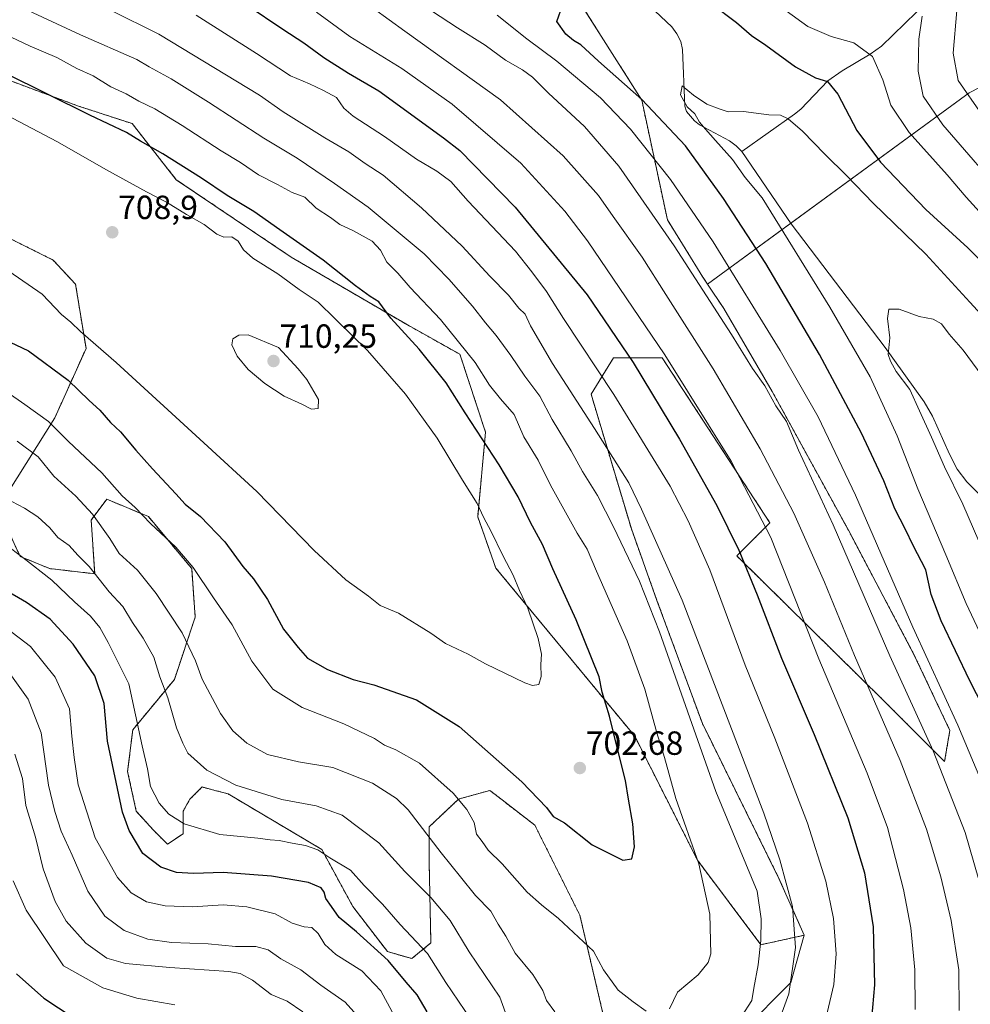
# Model space of a CAD drawing. Units: metres. Extents: x 651743 to 655205, y 4732413 to 4734802.
# Drawn here: x 653903 to 654187, y 4733471 to 4733765 of the extents above; entities that cross this region are included whole.
import ezdxf
from ezdxf.enums import TextEntityAlignment as Align

# ---------------------------------------------------------------- set-up
doc = ezdxf.new("R2010")
doc.units = ezdxf.units.M
doc.header["$MEASUREMENT"] = 0
doc.linetypes.add('TRAZOS', pattern=[0.75, 0.5, -0.25])
for name, color, linetype, lineweight in [('Arbolado forestal', 92, 'TRAZOS', 0), ('Arbolado forestal CxS', 92, 'Continuous', 0), ('Carátula', 7, 'Continuous', 5), ('Corriente natural lineal', 142, 'Continuous', 13), ('Curva de nivel maestra', 36, 'Continuous', 30), ('Curva de nivel normal', 36, 'Continuous', 0), ('Matorral', 135, 'Continuous', 0), ('Matorral CxS', 135, 'Continuous', 0), ('Punto de cota en terreno', 7, 'Continuous', 0), ('Rótulo de punto de cota en terreno', 19, 'Continuous', 0)]:
    doc.layers.add(name, color=color, linetype=linetype, lineweight=lineweight)
doc.styles.add('Arial', font='txt', dxfattribs={"height": 0.2})

# ---------------------------------------------------------------- blocks, each defined once
blk = doc.blocks.new('*U168')
at = {"layer": 'Curva de nivel normal', "color": 36, "linetype": 'Continuous', "lineweight": 0}
for points in [[(653900.19, 4733569.64, 665), (653905.69, 4733561.99, 665), (653909.52, 4733551.83, 665), (653911.77, 4733536.21, 665), (653913.69, 4733528.38, 665), (653915.5, 4733522.51, 665), (653918.8, 4733515.34, 665), (653923.52, 4733504.51, 665), (653928.6, 4733497.05, 665), (653934.4, 4733492.75, 665), (653941.45, 4733490.2, 665), (653948.51, 4733489.24, 665), (653959.51, 4733488.78, 665), (653967.67, 4733488.06, 665), (653973.72, 4733488.04, 665), (653977.43, 4733487.06, 665), (653981.16, 4733484.36, 665), (653987.12, 4733481.08, 665), (653993.12, 4733476.47, 665), (654000.43, 4733471.34, 665), (654004.83, 4733466.47, 665)], [(654183.88, 4733468.84, 665), (654183.79, 4733481.04, 665), (654181.49, 4733495.82, 665), (654178.38, 4733508.88, 665), (654174.1, 4733523.12, 665), (654166.26, 4733543.56, 665), (654152.57, 4733575.04, 665), (654143.65, 4733596.93, 665), (654134.53, 4733617.53, 665), (654124.42, 4733636.75, 665), (654110.37, 4733660.68, 665), (654096.28, 4733682.91, 665), (654089.18, 4733694.09, 665), (654080.54, 4733706.15, 665), (654076.1, 4733712.43, 665), (654065.55, 4733724.38, 665), (654046.8, 4733741.02, 665), (654018.28, 4733761.58, 665), (654008.91, 4733768.32, 665)], [(654183.19, 4733767.75, 665), (654182.07, 4733755.05, 665), (654183.55, 4733746.86, 665), (654190.67, 4733736.66, 665)]]:
    blk.add_polyline3d(points, dxfattribs=at)
blk = doc.blocks.new('*U170')
at = {"layer": 'Curva de nivel normal', "color": 36, "linetype": 'Continuous', "lineweight": 0}
for points in [[(653898.76, 4733608.22, 680), (653904.08, 4733604.26, 680), (653912.71, 4733597.47, 680), (653919.54, 4733591, 680), (653924.32, 4733586.75, 680), (653927.07, 4733583.38, 680), (653929.56, 4733578.87, 680), (653935.77, 4733566.48, 680), (653939.77, 4733548.01, 680), (653941.35, 4733541.07, 680), (653942.28, 4733535.85, 680), (653944.87, 4733530.89, 680), (653947.69, 4733527.59, 680), (653952.34, 4733524.7, 680), (653962.93, 4733521.46, 680), (653974.35, 4733520.38, 680), (653977.95, 4733519.85, 680), (653980.72, 4733519.72, 680), (653984.52, 4733518.88, 680), (653988.52, 4733518.2, 680), (653992.24, 4733516.86, 680), (653995.82, 4733514.55, 680), (654001.96, 4733510.82, 680), (654006.04, 4733506.24, 680), (654011.55, 4733500.69, 680), (654016.82, 4733494.62, 680), (654024.98, 4733485.94, 680), (654030.52, 4733477.26, 680), (654041.82, 4733460.49, 680)], [(654144.42, 4733468.19, 680), (654146.48, 4733476.67, 680), (654147.14, 4733485.8, 680), (654146.37, 4733496.38, 680), (654144.09, 4733507.57, 680), (654138.56, 4733524.86, 680), (654128.81, 4733550.24, 680), (654119.98, 4733572.08, 680), (654109.37, 4733600.56, 680), (654102.96, 4733615.2, 680), (654097.52, 4733625.64, 680), (654080.66, 4733652.98, 680), (654065.68, 4733675.74, 680), (654060.58, 4733683.77, 680), (654056.16, 4733689.64, 680), (654051.31, 4733695.82, 680), (654037.18, 4733710.81, 680), (654031.98, 4733716.61, 680), (654027.82, 4733719.78, 680), (654021.72, 4733723.35, 680), (654012.14, 4733730.1, 680), (654002.84, 4733736.14, 680), (653999.99, 4733738.61, 680), (653997.84, 4733741.8, 680), (653993.93, 4733743.89, 680), (653989.75, 4733745.88, 680), (653984.11, 4733748.24, 680), (653973.96, 4733754.9, 680), (653955.92, 4733766.38, 680)]]:
    blk.add_polyline3d(points, dxfattribs=at)
blk = doc.blocks.new('*U171')
at = {"layer": 'Curva de nivel normal', "color": 36, "linetype": 'Continuous', "lineweight": 0}
for points in [[(653901.72, 4733545.53, 660), (653903.98, 4733538.18, 660), (653904.97, 4733530.18, 660), (653907.86, 4733520.7, 660), (653910.18, 4733511.19, 660), (653913.78, 4733501.42, 660), (653917.02, 4733495.63, 660), (653922.87, 4733489.04, 660), (653929.22, 4733484.5, 660), (653934.77, 4733482.94, 660), (653947.99, 4733481.72, 660), (653965.63, 4733480.52, 660), (653969.01, 4733479.91, 660), (653972.71, 4733477.96, 660), (653978.34, 4733473.64, 660), (653983.11, 4733471.66, 660), (653987.73, 4733468.46, 660)], [(654191.09, 4733503.45, 660), (654185.64, 4733522.13, 660), (654176.17, 4733546.53, 660), (654163.19, 4733574.9, 660), (654146.28, 4733614.02, 660), (654135.91, 4733636.4, 660), (654132.28, 4733644.94, 660), (654129.15, 4733649.64, 660), (654125.85, 4733655.57, 660), (654122.18, 4733660.77, 660), (654115.89, 4733670.97, 660), (654098.75, 4733697.47, 660), (654082.22, 4733721.28, 660), (654071.95, 4733733.1, 660), (654061.13, 4733743.1, 660), (654056.37, 4733747.86, 660), (654053.44, 4733750.07, 660), (654048.32, 4733752.96, 660), (654042.22, 4733757.44, 660), (654033.96, 4733762.6, 660), (654016.13, 4733774.3, 660)], [(654172.8, 4733766.11, 660), (654171.88, 4733759.19, 660), (654171.67, 4733749.65, 660), (654173.15, 4733742.13, 660), (654179.02, 4733733.62, 660), (654199.04, 4733710.48, 660)]]:
    blk.add_polyline3d(points, dxfattribs=at)
blk = doc.blocks.new('*U177')
at = {"layer": 'Curva de nivel normal', "color": 36, "linetype": 'Continuous', "lineweight": 0}
blk.add_polyline3d([(654194.29, 4733598.8, 640), (654185.02, 4733620.23, 640), (654179.54, 4733631.33, 640), (654175.64, 4733640.29, 640), (654172.02, 4733648.16, 640), (654169.18, 4733654.47, 640), (654165.11, 4733659.89, 640), (654163.34, 4733663, 640), (654162.66, 4733664.98, 640), (654163.22, 4733669.92, 640), (654162.52, 4733675.76, 640), (654162.89, 4733678.54, 640), (654165.93, 4733678.52, 640), (654171.94, 4733676.27, 640), (654176.17, 4733675.51, 640), (654178.57, 4733674.09, 640), (654180.91, 4733671.02, 640), (654185.12, 4733666.25, 640), (654194.59, 4733653.36, 640)], dxfattribs=at)
blk = doc.blocks.new('*U189')
at = {"layer": 'Curva de nivel normal', "color": 36, "linetype": 'Continuous', "lineweight": 0}
for points in [[(653901.16, 4733507.67, 655), (653905.06, 4733498.89, 655), (653916.25, 4733482.24, 655), (653927.99, 4733475.62, 655), (653932.59, 4733474.25, 655), (653938.19, 4733472.54, 655), (653949.53, 4733470.58, 655)], [(654190.31, 4733537.99, 655), (654183.52, 4733554.12, 655), (654170.03, 4733583.41, 655), (654152.94, 4733622.87, 655), (654141.71, 4733646.37, 655), (654130.45, 4733666.1, 655), (654110.34, 4733698.66, 655), (654097.63, 4733717.27, 655), (654085.68, 4733732.31, 655), (654076.74, 4733741.71, 655), (654063.66, 4733752.62, 655), (654054.72, 4733759.34, 655), (654045.79, 4733766.41, 655)], [(654127.5, 4733771.11, 655), (654138.66, 4733762.97, 655), (654145.66, 4733759.98, 655), (654152.45, 4733758.1, 655), (654157.97, 4733753.99, 655), (654161.1, 4733747.08, 655), (654163.5, 4733739.48, 655), (654168.95, 4733731.26, 655), (654180.35, 4733718.66, 655), (654186, 4733711.98, 655), (654193.01, 4733704.33, 655)]]:
    blk.add_polyline3d(points, dxfattribs=at)
blk = doc.blocks.new('*U198')
at = {"layer": 'Curva de nivel normal', "color": 36, "linetype": 'Continuous', "lineweight": 0}
blk.add_polyline3d([(653899.94, 4733689.87, 705), (653909.87, 4733682.99, 705), (653915.59, 4733676.94, 705), (653918.45, 4733674.6, 705), (653921.32, 4733671.8, 705), (653932, 4733662.58, 705), (653958.22, 4733638.6, 705), (653974.04, 4733624, 705), (653991.12, 4733606.34, 705), (654000.65, 4733597.63, 705), (654007.37, 4733592.7, 705), (654010.89, 4733589.92, 705), (654016.39, 4733587.64, 705), (654025.98, 4733581.66, 705), (654030.44, 4733578.58, 705), (654037.15, 4733575.42, 705), (654042.35, 4733572.55, 705), (654054.05, 4733566.87, 705), (654056.44, 4733566.03, 705), (654058.28, 4733566.29, 705), (654058.95, 4733568.74, 705), (654058.89, 4733572.3, 705), (654059.12, 4733575.41, 705), (654058.12, 4733580.08, 705), (654054.98, 4733589.16, 705), (654052.5, 4733594.45, 705), (654050.65, 4733598.96, 705), (654047.67, 4733604.65, 705), (654043.97, 4733612.28, 705), (654041.84, 4733616.15, 705), (654039.81, 4733620.46, 705), (654035.45, 4733627.42, 705), (654027.94, 4733639.91, 705), (654018.48, 4733653.12, 705), (654007.08, 4733666.11, 705), (653997.38, 4733675.59, 705), (653992.31, 4733680.62, 705), (653986.63, 4733684.41, 705), (653980.26, 4733689.02, 705), (653972.78, 4733693.79, 705), (653969.99, 4733696.23, 705), (653968.47, 4733698.79, 705), (653966.55, 4733700.14, 705), (653964.12, 4733700.04, 705), (653962.09, 4733700.9, 705), (653958.31, 4733703.79, 705), (653952.98, 4733706.83, 705), (653947.02, 4733710.53, 705), (653941.01, 4733713.56, 705), (653928.84, 4733720.28, 705), (653914.44, 4733728.53, 705), (653895.23, 4733738.55, 705)], dxfattribs=at)
blk = doc.blocks.new('*U208')
at = {"layer": 'Curva de nivel normal', "color": 36, "linetype": 'Continuous', "lineweight": 0}
for points in [[(653899.17, 4733583.17, 670), (653906.34, 4733577.72, 670), (653913.7, 4733568.54, 670), (653917.98, 4733559.01, 670), (653918.72, 4733550.88, 670), (653919.45, 4733544.51, 670), (653920.6, 4733536.3, 670), (653925.68, 4733520.47, 670), (653932.37, 4733508.68, 670), (653936.41, 4733504.06, 670), (653941.08, 4733501.4, 670), (653946.64, 4733500.14, 670), (653954.82, 4733499.88, 670), (653963.96, 4733500.45, 670), (653971.01, 4733499.91, 670), (653979.47, 4733497.81, 670), (653984.52, 4733495.03, 670), (653988.19, 4733493.92, 670), (653990.49, 4733493.68, 670), (653992.38, 4733491.95, 670), (653994.32, 4733488.66, 670), (653997.62, 4733485.62, 670), (654005.38, 4733480.71, 670), (654011.06, 4733474.73, 670), (654017.17, 4733463.5, 670)], [(654170.7, 4733469.14, 670), (654170.62, 4733481.08, 670), (654169.48, 4733493.57, 670), (654167.28, 4733505.1, 670), (654162.5, 4733523.59, 670), (654156.45, 4733539.79, 670), (654141.96, 4733573.96, 670), (654127.62, 4733610.26, 670), (654115.79, 4733633.1, 670), (654095.9, 4733664.88, 670), (654072.81, 4733698.9, 670), (654066.01, 4733707.76, 670), (654052.9, 4733722.18, 670), (654032.35, 4733739.78, 670), (654017.32, 4733750.46, 670), (654001.8, 4733760.04, 670), (653991.89, 4733767.22, 670)]]:
    blk.add_polyline3d(points, dxfattribs=at)
blk = doc.blocks.new('*U209')
at = {"layer": 'Curva de nivel normal', "color": 36, "linetype": 'Continuous', "lineweight": 0}
for points in [[(653900.79, 4733621.04, 685), (653904.54, 4733619.04, 685), (653908.6, 4733616.45, 685), (653912.15, 4733613.12, 685), (653914.54, 4733610.26, 685), (653917.88, 4733607.88, 685), (653920.55, 4733604.94, 685), (653923.86, 4733601.58, 685), (653929.88, 4733594.06, 685), (653933.95, 4733589.64, 685), (653936.84, 4733584.89, 685), (653940.09, 4733580.2, 685), (653943.2, 4733574.5, 685), (653945.06, 4733568.63, 685), (653947.37, 4733562.29, 685), (653950, 4733553.36, 685), (653951.89, 4733548.78, 685), (653953.36, 4733545.84, 685), (653959.03, 4733540.7, 685), (653967.74, 4733536.24, 685), (653981.44, 4733531.91, 685), (653991.75, 4733530.06, 685), (653999.53, 4733527.23, 685), (654010.45, 4733519, 685), (654018.2, 4733510.42, 685), (654026.04, 4733502.7, 685), (654031.75, 4733495.74, 685), (654037.45, 4733486.45, 685), (654046.58, 4733472.9, 685), (654049.12, 4733466.05, 685)], [(654128.28, 4733461.06, 685), (654133, 4733473.87, 685), (654134.98, 4733487.72, 685), (654134.08, 4733499.94, 685), (654130.32, 4733513.9, 685), (654125.5, 4733527.84, 685), (654101.13, 4733591.57, 685), (654088.92, 4733618.71, 685), (654085.13, 4733626.57, 685), (654074.96, 4733642.84, 685), (654062.35, 4733662.31, 685), (654055.79, 4733673.54, 685), (654054.23, 4733676.97, 685), (654052.31, 4733678.85, 685), (654049.2, 4733682.7, 685), (654043.62, 4733688.39, 685), (654035.33, 4733697.3, 685), (654023.24, 4733708.78, 685), (654011.77, 4733718.54, 685), (654006.38, 4733721.99, 685), (654001.49, 4733725.52, 685), (653994.36, 4733729.68, 685), (653981.83, 4733737.52, 685), (653974.76, 4733742.46, 685), (653944.74, 4733760.68, 685), (653930.26, 4733767.83, 685)]]:
    blk.add_polyline3d(points, dxfattribs=at)
blk = doc.blocks.new('*U211')
at = {"layer": 'Curva de nivel normal', "color": 36, "linetype": 'Continuous', "lineweight": 0}
for points in [[(653899.36, 4733653.7, 695), (653904.72, 4733650.01, 695), (653911.8, 4733644.89, 695), (653917.69, 4733638.98, 695), (653927.66, 4733629.62, 695), (653933.78, 4733622.75, 695), (653937.61, 4733619.25, 695), (653942.19, 4733614.49, 695), (653949.77, 4733607.41, 695), (653954.96, 4733601.26, 695), (653961.07, 4733592.18, 695), (653966.66, 4733584.18, 695), (653972.49, 4733573.26, 695), (653978.78, 4733564.92, 695), (653987.55, 4733559.48, 695), (654000.04, 4733554.52, 695), (654009.16, 4733550.17, 695), (654012.21, 4733548.21, 695), (654015.54, 4733546.82, 695), (654022.64, 4733542.78, 695), (654032.65, 4733533.84, 695), (654036.8, 4733528.95, 695), (654038.93, 4733525.12, 695), (654039.61, 4733521.6, 695), (654041.37, 4733519.36, 695), (654043.18, 4733516.83, 695), (654047.35, 4733512.77, 695), (654054.79, 4733504.26, 695), (654059.09, 4733500.5, 695), (654064.18, 4733496.36, 695), (654074.64, 4733486.65, 695), (654077.59, 4733481.04, 695), (654082.02, 4733475, 695), (654086.48, 4733471.45, 695), (654090.39, 4733468.67, 695)], [(654097.37, 4733469.37, 695), (654099.76, 4733474.37, 695), (654105.86, 4733479.56, 695), (654108.86, 4733483.24, 695), (654109.64, 4733485.83, 695), (654109.36, 4733497.7, 695), (654106.07, 4733512.74, 695), (654099.26, 4733532.26, 695), (654095.87, 4733544.54, 695), (654093.58, 4733551.91, 695), (654089.94, 4733564.97, 695), (654084.72, 4733579.39, 695), (654075.48, 4733600.22, 695), (654072.69, 4733606.73, 695), (654069.7, 4733611.56, 695), (654061.74, 4733625.88, 695), (654058.07, 4733633.36, 695), (654053.81, 4733640.37, 695), (654050.94, 4733647.03, 695), (654046.85, 4733651.72, 695), (654043.58, 4733655.77, 695), (654039.23, 4733662.54, 695), (654028.85, 4733675.41, 695), (654019.84, 4733684.97, 695), (654016.17, 4733689.24, 695), (654012.86, 4733692.54, 695), (654010.94, 4733696.14, 695), (654008.43, 4733698.8, 695), (654002.9, 4733701.93, 695), (653998.83, 4733703.78, 695), (653996, 4733705.86, 695), (653991.78, 4733708.71, 695), (653988.4, 4733711.97, 695), (653984.54, 4733713.42, 695), (653980.18, 4733715.81, 695), (653974.51, 4733718.69, 695), (653969.14, 4733722.3, 695), (653963.38, 4733725.82, 695), (653951.72, 4733733.4, 695), (653943.49, 4733738.4, 695), (653938.75, 4733740.7, 695), (653934.94, 4733742.89, 695), (653930.39, 4733745, 695), (653925.07, 4733748.27, 695), (653920.24, 4733750.45, 695), (653914.23, 4733753.72, 695), (653906.23, 4733757.08, 695), (653894.8, 4733762.5, 695)]]:
    blk.add_polyline3d(points, dxfattribs=at)
blk = doc.blocks.new('*U212')
at = {"layer": 'Curva de nivel normal', "color": 36, "linetype": 'Continuous', "lineweight": 0}
for points in [[(653864.4, 4733787.04, 690), (653921.32, 4733760.54, 690), (653938.16, 4733753.11, 690), (653941.82, 4733750.9, 690), (653948.38, 4733747.33, 690), (653959.54, 4733740.39, 690), (653976.1, 4733729.64, 690), (653986.04, 4733723.66, 690), (653997.23, 4733716.11, 690), (654007.32, 4733708.98, 690), (654024.03, 4733695, 690), (654031.34, 4733687.49, 690), (654038.5, 4733679.44, 690), (654042.3, 4733674.42, 690), (654045.56, 4733670.59, 690), (654049.95, 4733664.61, 690), (654054.08, 4733658.49, 690), (654058.59, 4733652.49, 690), (654062.22, 4733645.56, 690), (654067.94, 4733636.13, 690), (654071.3, 4733629.96, 690), (654075.86, 4733622.8, 690), (654080.63, 4733613.43, 690), (654088.41, 4733597.17, 690), (654094.3, 4733582.07, 690), (654111.21, 4733534.39, 690), (654123.49, 4733504.51, 690), (654124.77, 4733496.3, 690), (654124.6, 4733489.84, 690), (654123.81, 4733482.49, 690), (654122.56, 4733475.52, 690), (654121.9, 4733471.92, 690), (654118.87, 4733467.11, 690)], [(654063.11, 4733468.47, 690), (654060.59, 4733471.89, 690), (654059.44, 4733474.89, 690), (654056.5, 4733479.62, 690), (654051.2, 4733486.01, 690), (654048.4, 4733491.07, 690), (654046.18, 4733494.66, 690), (654043.98, 4733498.6, 690), (654039.31, 4733503.26, 690), (654034.86, 4733508.85, 690), (654029.14, 4733516.04, 690), (654019.25, 4733528.88, 690), (654015.77, 4733532.21, 690), (654008.6, 4733536.84, 690), (653996.76, 4733541.49, 690), (653986.48, 4733543.22, 690), (653977.23, 4733545.44, 690), (653971, 4733548.77, 690), (653966.82, 4733552.47, 690), (653963.12, 4733557.65, 690), (653957.69, 4733567.9, 690), (653955.64, 4733573.43, 690), (653951.73, 4733581.77, 690), (653943.9, 4733593.5, 690), (653938.31, 4733600.47, 690), (653932.9, 4733605.5, 690), (653930.09, 4733609.98, 690), (653924.95, 4733617.24, 690), (653919.89, 4733622.65, 690), (653913.34, 4733628.61, 690), (653908.69, 4733634.34, 690), (653902.38, 4733639.1, 690)]]:
    blk.add_polyline3d(points, dxfattribs=at)
blk = doc.blocks.new('*U226')
at = {"layer": 'Curva de nivel maestra', "color": 36, "linetype": 'Continuous', "lineweight": 30}
blk.add_polyline3d([(653890.89, 4733673.05, 700), (653905.74, 4733666.03, 700), (653917.64, 4733657.26, 700), (653923.89, 4733651.19, 700), (653927.06, 4733648.29, 700), (653930.28, 4733644.63, 700), (653933.28, 4733641.84, 700), (653937.88, 4733636.35, 700), (653942.82, 4733630.79, 700), (653949.81, 4733623.33, 700), (653952.64, 4733620.2, 700), (653957.21, 4733616.51, 700), (653964.44, 4733608.94, 700), (653969.84, 4733601.6, 700), (653973.05, 4733597.95, 700), (653977.19, 4733591.77, 700), (653981.99, 4733582.86, 700), (653986.37, 4733577.35, 700), (653989.2, 4733574.18, 700), (653995.11, 4733570.76, 700), (654002.8, 4733567.78, 700), (654008.95, 4733566.27, 700), (654021.72, 4733561.7, 700), (654034.5, 4733553.82, 700), (654053.2, 4733537.19, 700), (654060.54, 4733529.54, 700), (654062.52, 4733526.85, 700), (654065.99, 4733524.99, 700), (654074.25, 4733518.42, 700), (654083.4, 4733513.79, 700), (654086.07, 4733514.26, 700), (654086.88, 4733517.76, 700), (654086.38, 4733524.71, 700), (654085.08, 4733532.08, 700), (654084.19, 4733537.65, 700), (654081.86, 4733546.7, 700), (654079.4, 4733556.82, 700), (654077.2, 4733564.02, 700), (654076.31, 4733568.59, 700), (654069.44, 4733585.62, 700), (654062.49, 4733600.86, 700), (654059.34, 4733608.14, 700), (654055.79, 4733614.71, 700), (654052.08, 4733622.4, 700), (654046.42, 4733632.01, 700), (654036.28, 4733647.51, 700), (654030.62, 4733656.49, 700), (654022.53, 4733666.5, 700), (654014.06, 4733675.84, 700), (654010.49, 4733680.7, 700), (654007.87, 4733682.32, 700), (654003.5, 4733685.48, 700), (653993.88, 4733693.18, 700), (653980.88, 4733702.17, 700), (653973.1, 4733707.72, 700), (653965.19, 4733712.47, 700), (653957.49, 4733717.68, 700), (653945.93, 4733724.89, 700), (653939.2, 4733728.68, 700), (653935.04, 4733731.31, 700), (653924.09, 4733736.44, 700), (653898.85, 4733749.06, 700)], dxfattribs=at)
blk = doc.blocks.new('*U228')
at = {"layer": 'Curva de nivel maestra', "color": 36, "linetype": 'Continuous', "lineweight": 30}
for points in [[(653902.16, 4733479.8, 650), (653910.34, 4733472.57, 650), (653919.13, 4733466.79, 650)], [(654192.94, 4733555.94, 650), (654187.12, 4733567.45, 650), (654178.5, 4733585.35, 650), (654175.5, 4733593.24, 650), (654173.91, 4733600.59, 650), (654170.18, 4733607.82, 650), (654167.86, 4733612.68, 650), (654164.71, 4733618.82, 650), (654161.39, 4733627.15, 650), (654154.72, 4733641.4, 650), (654142.15, 4733664.98, 650), (654126.14, 4733692.12, 650), (654113.51, 4733711.56, 650), (654102.14, 4733727.32, 650), (654089.06, 4733741.19, 650), (654076.08, 4733752.64, 650), (654070.81, 4733757.48, 650), (654068.62, 4733758.85, 650), (654066.36, 4733760.67, 650), (654063.67, 4733764.48, 650), (654065.4, 4733769.28, 650)], [(654109.69, 4733769.92, 650), (654117.4, 4733764.17, 650), (654121.84, 4733760.34, 650), (654126.09, 4733757.4, 650), (654135.01, 4733750.98, 650), (654140.99, 4733747.64, 650), (654144.56, 4733746.54, 650), (654147.67, 4733742.79, 650), (654153.34, 4733731.86, 650), (654160.36, 4733722.48, 650), (654173.92, 4733708.25, 650), (654186.5, 4733696.83, 650), (654199.61, 4733683.61, 650)]]:
    blk.add_polyline3d(points, dxfattribs=at)
blk = doc.blocks.new('*U231')
at = {"layer": 'Curva de nivel maestra', "color": 36, "linetype": 'Continuous', "lineweight": 30}
for points in [[(653971.09, 4733769.4, 675), (653981.77, 4733762.17, 675), (653988.05, 4733758.12, 675), (653994, 4733753.74, 675), (654001.44, 4733749.07, 675), (654010.46, 4733743.76, 675), (654029.76, 4733729.72, 675), (654034.66, 4733725.95, 675), (654051.24, 4733708.97, 675), (654072.76, 4733682.82, 675), (654086.5, 4733662.58, 675), (654100.28, 4733639.6, 675), (654111.47, 4733619.84, 675), (654118.06, 4733606.49, 675), (654123.56, 4733593.17, 675), (654130.82, 4733574.17, 675), (654140.58, 4733551.42, 675), (654150.64, 4733526.48, 675), (654155.58, 4733510.08, 675), (654158.2, 4733493.89, 675), (654158.6, 4733476.58, 675), (654157.7, 4733466.4, 675)], [(654024.88, 4733468.54, 675), (654021.93, 4733473.59, 675), (654018.62, 4733477.39, 675), (654013.23, 4733483.81, 675), (654003.81, 4733492.39, 675), (653998.66, 4733496.68, 675), (653996.32, 4733500.02, 675), (653994.63, 4733502.32, 675), (653994.16, 4733504.29, 675), (653993.2, 4733505.55, 675), (653989.49, 4733507.14, 675), (653978.42, 4733509.06, 675), (653963.97, 4733510.14, 675), (653955.1, 4733509.86, 675), (653949.98, 4733510.15, 675), (653945.31, 4733511.68, 675), (653939.94, 4733515.84, 675), (653935.84, 4733522.71, 675), (653933.83, 4733528.2, 675), (653929.36, 4733549.34, 675), (653928.36, 4733560.67, 675), (653925.61, 4733568.92, 675), (653919.1, 4733578.4, 675), (653912.26, 4733585.89, 675), (653905.2, 4733590.83, 675), (653898.48, 4733594.72, 675)]]:
    blk.add_polyline3d(points, dxfattribs=at)
blk = doc.blocks.new('5PATER')
at = {"layer": 'Carátula', "linetype": 'Continuous', "lineweight": 5}
h = blk.add_hatch(color=250, dxfattribs=at)
edge = h.paths.add_edge_path()
edge.add_ellipse((0, 0.01), major_axis=(-1.33, -1.34), ratio=0.999422, start_angle=0, end_angle=360)

msp = doc.modelspace()

# ---------------------------------------------------------------- linework, layer by layer
at = {"layer": 'Arbolado forestal', "color": 92, "linetype": 'TRAZOS', "lineweight": 0}
for points in [[(654108.7, 4733685.99, 658.59), (654107.3, 4733688.08, 658.77), (654096.7, 4733705.23, 658.63), (654089.05, 4733740.96, 649.98), (654068.74, 4733773.09, 649.61), (654043.36, 4733790.19, 651.09), (654041.02, 4733791.42, 650.85), (654014.88, 4733805.21, 652.99), (654012.44, 4733806.2, 652.98), (653973.97, 4733821.79, 656.65), (653942.19, 4733823.73, 656.98), (653921.4, 4733825.01, 661.42), (653873.71, 4733826.15, 668.9), (653855.01, 4733835.77, 669.49), (653824.16, 4733847.57, 673.28), (653781.95, 4733854.21, 682.62)], [(653762.34, 4733810.17, 706.14), (653773.42, 4733806.38, 704.88), (653777.74, 4733804.9, 704.54), (653834.66, 4733770.35, 703.46), (653852.25, 4733777.22, 697.49), (653867, 4733772.57, 696.36), (653893.73, 4733749.21, 700.84), (653920.71, 4733739.2, 699.45), (653936.75, 4733733.95, 698.66), (653949.94, 4733717.18, 701.8), (653984.29, 4733694.04, 701.89), (654018.55, 4733674.07, 698.78), (654034.7, 4733665.01, 696.03), (654042.36, 4733641.73, 699.01), (654040.01, 4733616.45, 705.6), (654045.41, 4733601.14, 706.13), (654086.93, 4733550.89, 697.42), (654105.73, 4733513.78, 694.99), (654124.64, 4733488.56, 689.67), (654137.59, 4733491.37, 683.98)], [(653899.66, 4733623.76, 684.93), (653913.64, 4733646.04, 695.53), (653922.96, 4733666.76, 704.24), (653919.86, 4733685.93, 706.39), (653913.12, 4733693.18, 706.85), (653898.62, 4733700.43, 707.14)], [(654137.59, 4733491.37, 683.98), (654130.04, 4733508.37, 685.74), (654107.16, 4733554.66, 688.18), (654093.58, 4733591.46, 688.85), (654085.93, 4733612.85, 687.46), (654073.9, 4733653.11, 682.7), (654080.63, 4733663.99, 676.66), (654085.54, 4733663.99, 675.08), (654095.13, 4733663.99, 670.31), (654127.34, 4733614.65, 669.14), (654117.44, 4733604.75, 675.35), (654161.42, 4733561.42, 663.41), (654179.54, 4733543.28, 658.88), (654181.1, 4733552.61, 656.06), (654170.48, 4733575.14, 656.33), (654150.8, 4733612.44, 657.86), (654128.02, 4733653.89, 659.16), (654113.52, 4733678.75, 658.56), (654108.7, 4733685.99, 658.59)], [(654078.32, 4733464.2, 692.53), (654070.55, 4733497.36, 696.69), (654057.09, 4733524.3, 698.65), (654047.29, 4733531.84, 697.91), (654043.62, 4733534.66, 697.52), (654034.3, 4733532.07, 694.9), (654025.5, 4733523.78, 690.89), (654025.5, 4733513.42, 687.9), (654026.02, 4733489.07, 680.71), (654020.32, 4733484.41, 677.83), (654013.07, 4733486.48, 675.75), (654002.71, 4733499.95, 676.75), (653993.39, 4733517.05, 679.99), (653965.43, 4733533.62, 683.96), (653961.46, 4733534.68, 683.68), (653957.66, 4733535.69, 683.29), (653954.03, 4733532.07, 681.89), (653951.96, 4733528.44, 680.72), (653951.96, 4733521.71, 679.08), (653947.3, 4733518.6, 677.68), (653943.16, 4733522.74, 677.63), (653937.98, 4733528.44, 677.05), (653935.39, 4733540.36, 676.97), (653936.94, 4733552.79, 678.73), (653949.37, 4733567.81, 686.75), (653955.59, 4733586.46, 692.56), (653954.55, 4733600.97, 694.72), (653941.61, 4733616.51, 695.21), (653929.18, 4733621.69, 692.87), (653924.52, 4733615.47, 689.16), (653925.55, 4733599.41, 684.95), (653912.09, 4733600.97, 681.15), (653903.28, 4733604.6, 679.94), (653899.66, 4733612.37, 681.22)]]:
    msp.add_polyline3d(points, dxfattribs=at)
at = {"layer": 'Arbolado forestal CxS', "color": 92, "linetype": 'Continuous', "lineweight": 0}
for points in [[(654068.74, 4733773.09, 649.61), (654089.06, 4733740.96, 649.98), (654096.7, 4733705.23, 658.63), (654107.3, 4733688.08, 658.77), (654108.7, 4733685.99, 658.59), (654108.7, 4733685.99, 658.59), (654113.52, 4733678.75, 658.56), (654128.02, 4733653.89, 659.16), (654150.8, 4733612.44, 657.86), (654170.48, 4733575.14, 656.33), (654181.1, 4733552.61, 656.06), (654179.54, 4733543.28, 658.88), (654161.42, 4733561.42, 663.41), (654117.44, 4733604.74, 675.35), (654127.34, 4733614.65, 669.14), (654095.13, 4733663.99, 670.31), (654085.54, 4733663.99, 675.08), (654080.63, 4733663.99, 676.66), (654073.9, 4733653.11, 682.7), (654085.93, 4733612.85, 687.46), (654093.58, 4733591.46, 688.85), (654107.16, 4733554.66, 688.18), (654130.04, 4733508.37, 685.74), (654137.59, 4733491.37, 683.98), (654124.64, 4733488.56, 689.67), (654105.73, 4733513.78, 694.99), (654086.93, 4733550.89, 697.42), (654045.41, 4733601.14, 706.13), (654040.01, 4733616.45, 705.6), (654042.36, 4733641.73, 699.01), (654034.7, 4733665.01, 696.03), (654018.55, 4733674.07, 698.78), (653984.29, 4733694.04, 701.89), (653949.95, 4733717.18, 701.8), (653936.75, 4733733.95, 698.66), (653920.71, 4733739.2, 699.45), (653893.73, 4733749.21, 700.84)], [(653898.62, 4733700.43, 707.14), (653913.12, 4733693.18, 706.85), (653919.86, 4733685.93, 706.39), (653922.96, 4733666.76, 704.24), (653913.64, 4733646.04, 695.53), (653899.66, 4733623.76, 684.93)], [(653899.66, 4733612.37, 681.22), (653903.28, 4733604.59, 679.94), (653912.09, 4733600.97, 681.15), (653925.55, 4733599.41, 684.95), (653924.52, 4733615.47, 689.16), (653929.18, 4733621.69, 692.87), (653941.61, 4733616.51, 695.21), (653954.55, 4733600.97, 694.72), (653955.59, 4733586.46, 692.56), (653949.37, 4733567.81, 686.75), (653936.94, 4733552.79, 678.73), (653935.39, 4733540.36, 676.97), (653937.98, 4733528.44, 677.05), (653943.16, 4733522.74, 677.63), (653947.3, 4733518.6, 677.68), (653951.96, 4733521.71, 679.08), (653951.96, 4733528.44, 680.72), (653954.03, 4733532.07, 681.89), (653957.66, 4733535.69, 683.29), (653961.46, 4733534.68, 683.68), (653965.43, 4733533.62, 683.96), (653993.39, 4733517.04, 679.99), (654002.71, 4733499.95, 676.75), (654013.07, 4733486.48, 675.75), (654020.32, 4733484.41, 677.83), (654026.02, 4733489.07, 680.71), (654025.5, 4733513.42, 687.9), (654025.5, 4733523.78, 690.89), (654034.3, 4733532.07, 694.9), (654043.62, 4733534.66, 697.52), (654047.29, 4733531.84, 697.91), (654057.09, 4733524.3, 698.65), (654070.55, 4733497.36, 696.69), (654078.32, 4733464.2, 692.53)]]:
    msp.add_polyline3d(points, dxfattribs=at)
at = {"layer": 'Corriente natural lineal', "color": 142, "linetype": 'Continuous', "lineweight": 13}
for points in [[(654231.01, 4733815.16, 691.22), (654225.91, 4733811.42, 688.04), (654224.16, 4733809.95, 687.2), (654219.41, 4733805.41, 684.55), (654214.04, 4733802.44, 681.88), (654211.97, 4733800.99, 681.21), (654210.61, 4733799.2, 680.63), (654207.51, 4733792.76, 677.06), (654206, 4733791.09, 676.02), (654196.67, 4733784.46, 671.05), (654186.32, 4733777.97, 666.35), (654178.49, 4733772.78, 662.33), (654171.15, 4733767.24, 659.63), (654160.73, 4733757.11, 655.98), (654157.27, 4733754.68, 654.82), (654148.89, 4733749.76, 651.77), (654144.69, 4733746.78, 650.23), (654136.57, 4733738.29, 646.31), (654134.67, 4733736.76, 645.56), (654118.99, 4733725.58, 643.91)], [(654093.01, 4733767.54, 646.16), (654097.99, 4733762.85, 645.71), (654099.56, 4733760.81, 645.73), (654100.7, 4733758.52, 645.5), (654101.24, 4733756.07, 645.37), (654101.87, 4733739.18, 645.46), (654102.43, 4733737.59, 645.84), (654104.78, 4733734.78, 645.88), (654106.32, 4733733.57, 645.3), (654115.27, 4733728.77, 644), (654117.28, 4733727.35, 643.93), (654118.99, 4733725.58, 643.91)], [(654118.99, 4733725.58, 643.91), (654133.72, 4733704.01, 642.78), (654161.79, 4733667.09, 640.43), (654173.41, 4733650.83, 639.35), (654175.93, 4733646.55, 638.75), (654181.02, 4733635.12, 637.94), (654183.32, 4733630.73, 637.95), (654186.22, 4733626.91, 637.37), (654195.1, 4733618.06, 635.77), (654198.01, 4733614.06, 635.2), (654200.57, 4733608.23, 635.27), (654203.78, 4733598.72, 635.35), (654205.98, 4733594.27, 633.99), (654245.99, 4733529.44, 629.8), (654248.87, 4733524.32, 630.24), (654251.72, 4733516.88, 629.62), (654258.28, 4733498.02, 628.86), (654269.98, 4733465.42, 627.65)]]:
    msp.add_polyline3d(points, dxfattribs=at)
at = {"layer": 'Curva de nivel normal', "color": 36, "linetype": 'Continuous', "lineweight": 0}
for points in [[(654197.07, 4733567.07, 645), (654185.96, 4733590.51, 645), (654179.9, 4733605.1, 645), (654171.56, 4733624.78, 645), (654165.33, 4733640.66, 645), (654157.25, 4733658.24, 645), (654145.26, 4733679.15, 645), (654125.02, 4733711.77, 645), (654119.91, 4733717.88, 645), (654116.2, 4733723.27, 645), (654111.03, 4733728.88, 645), (654108.11, 4733732.3, 645), (654106.34, 4733734.36, 645), (654104.95, 4733736.93, 645), (654102.57, 4733738.99, 645), (654100.6, 4733742.54, 645), (654101.12, 4733745.26, 645), (654104.51, 4733742.43, 645), (654108.51, 4733739.74, 645), (654112.18, 4733738.42, 645), (654114.84, 4733737.52, 645), (654119.47, 4733737.57, 645), (654127.01, 4733736.63, 645), (654130.46, 4733736.52, 645), (654132.84, 4733735.34, 645), (654137.08, 4733731.7, 645), (654143.77, 4733724.82, 645), (654150.32, 4733718.39, 645), (654158.2, 4733710.18, 645), (654173.96, 4733694.95, 645), (654187.08, 4733680.64, 645), (654192.63, 4733674.52, 645)], [(653990.31, 4733648.61, 710), (653992.29, 4733648.79, 710), (653992.41, 4733651.49, 710), (653988.98, 4733657.47, 710), (653986.4, 4733660.71, 710), (653980.53, 4733667.02, 710), (653971.47, 4733670.84, 710), (653968.62, 4733670.76, 710), (653966.82, 4733669.6, 710), (653966.56, 4733667.82, 710), (653968.12, 4733664.44, 710), (653971.45, 4733660.45, 710), (653976.42, 4733656.27, 710), (653982.2, 4733652.5, 710), (653987.44, 4733650.08, 710), (653990.31, 4733648.61, 710)]]:
    msp.add_polyline3d(points, dxfattribs=at)
at = {"layer": 'Matorral', "color": 135, "linetype": 'Continuous', "lineweight": 0}
for points in [[(654108.7, 4733685.99, 658.59), (654107.3, 4733688.08, 658.77), (654096.7, 4733705.23, 658.63), (654089.05, 4733740.96, 649.98), (654068.74, 4733773.09, 649.61), (654043.36, 4733790.19, 651.09), (654041.02, 4733791.42, 650.85), (654014.88, 4733805.21, 652.99), (654012.44, 4733806.2, 652.98), (653973.97, 4733821.79, 656.65), (653942.19, 4733823.73, 656.98), (653921.4, 4733825.01, 661.42), (653873.71, 4733826.15, 668.9), (653855.01, 4733835.77, 669.49), (653824.16, 4733847.57, 673.28), (653781.95, 4733854.21, 682.62)], [(653762.34, 4733810.17, 706.14), (653773.42, 4733806.38, 704.88), (653777.74, 4733804.9, 704.54), (653834.66, 4733770.35, 703.46), (653852.25, 4733777.22, 697.49), (653867, 4733772.57, 696.36), (653893.73, 4733749.21, 700.84), (653920.71, 4733739.2, 699.45), (653936.75, 4733733.95, 698.66), (653949.94, 4733717.18, 701.8), (653984.29, 4733694.04, 701.89), (654018.55, 4733674.07, 698.78), (654034.7, 4733665.01, 696.03), (654042.36, 4733641.73, 699.01), (654040.01, 4733616.45, 705.6), (654045.41, 4733601.14, 706.13), (654086.93, 4733550.89, 697.42), (654105.73, 4733513.78, 694.99), (654124.64, 4733488.56, 689.67), (654137.59, 4733491.37, 683.98)], [(654607.28, 4733623.8, 648.99), (654559.64, 4733631.05, 651.41), (654523.39, 4733657.99, 659.08), (654496.46, 4733714.98, 665.54), (654487.14, 4733719.12, 667.39), (654477.81, 4733711.87, 669.8), (654471.63, 4733692.48, 675.8), (654473.67, 4733670.42, 677.76), (654485.09, 4733579.55, 683.83), (654471.62, 4733561.93, 686.32), (654459.19, 4733556.75, 687.43), (654436.19, 4733559.24, 686.77), (654362.33, 4733602.04, 686.05), (654315.51, 4733647.08, 684.84), (654275.9, 4733685.81, 682.11), (654259.82, 4733736, 687.78), (654235.74, 4733754.39, 684.79), (654220.61, 4733757.41, 681.06), (654216.32, 4733758.27, 680), (654186.85, 4733743.19, 665.25), (654133.59, 4733704.21, 642.79), (654108.7, 4733685.99, 658.59)], [(653899.66, 4733623.76, 684.93), (653913.64, 4733646.04, 695.53), (653922.96, 4733666.76, 704.24), (653919.86, 4733685.93, 706.39), (653913.12, 4733693.18, 706.85), (653898.62, 4733700.43, 707.14)], [(654137.59, 4733491.37, 683.98), (654130.04, 4733508.37, 685.74), (654107.16, 4733554.66, 688.18), (654093.58, 4733591.46, 688.85), (654085.93, 4733612.85, 687.46), (654073.9, 4733653.11, 682.7), (654080.63, 4733663.99, 676.66), (654085.54, 4733663.99, 675.08), (654095.13, 4733663.99, 670.31), (654127.34, 4733614.65, 669.14), (654117.44, 4733604.75, 675.35), (654161.42, 4733561.42, 663.41), (654179.54, 4733543.28, 658.88), (654181.1, 4733552.61, 656.06), (654170.48, 4733575.14, 656.33), (654150.8, 4733612.44, 657.86), (654128.02, 4733653.89, 659.16), (654113.52, 4733678.75, 658.56), (654108.7, 4733685.99, 658.59)], [(654078.32, 4733464.2, 692.53), (654070.55, 4733497.36, 696.69), (654057.09, 4733524.3, 698.65), (654047.29, 4733531.84, 697.91), (654043.62, 4733534.66, 697.52), (654034.3, 4733532.07, 694.9), (654025.5, 4733523.78, 690.89), (654025.5, 4733513.42, 687.9), (654026.02, 4733489.07, 680.71), (654020.32, 4733484.41, 677.83), (654013.07, 4733486.48, 675.75), (654002.71, 4733499.95, 676.75), (653993.39, 4733517.05, 679.99), (653965.43, 4733533.62, 683.96), (653961.46, 4733534.68, 683.68), (653957.66, 4733535.69, 683.29), (653954.03, 4733532.07, 681.89), (653951.96, 4733528.44, 680.72), (653951.96, 4733521.71, 679.08), (653947.3, 4733518.6, 677.68), (653943.16, 4733522.74, 677.63), (653937.98, 4733528.44, 677.05), (653935.39, 4733540.36, 676.97), (653936.94, 4733552.79, 678.73), (653949.37, 4733567.81, 686.75), (653955.59, 4733586.46, 692.56), (653954.55, 4733600.97, 694.72), (653941.61, 4733616.51, 695.21), (653929.18, 4733621.69, 692.87), (653924.52, 4733615.47, 689.16), (653925.55, 4733599.41, 684.95), (653912.09, 4733600.97, 681.15), (653903.28, 4733604.6, 679.94), (653899.66, 4733612.37, 681.22)], [(654137.59, 4733491.37, 683.98), (654133.55, 4733477.27, 685.13), (654119.35, 4733462.88, 688.65), (654125.79, 4733416.04, 677.25), (654115.34, 4733403.66, 677.87), (654122.63, 4733371.47, 666.58), (654125.94, 4733353.25, 660.51), (654126.84, 4733348.33, 659.17), (654127.92, 4733342.39, 657.32)]]:
    msp.add_polyline3d(points, dxfattribs=at)
at = {"layer": 'Matorral CxS', "color": 135, "linetype": 'Continuous', "lineweight": 0}
for points in [[(654216.32, 4733758.27, 680), (654186.85, 4733743.19, 665.25), (654108.7, 4733685.99, 658.59), (654107.3, 4733688.08, 658.77), (654096.7, 4733705.23, 658.63), (654089.06, 4733740.96, 649.98), (654068.74, 4733773.09, 649.61), (654043.36, 4733790.19, 651.09), (654014.88, 4733805.21, 652.99), (653973.97, 4733821.79, 656.65), (653921.41, 4733825, 661.42), (653873.71, 4733826.15, 668.9)], [(654119.35, 4733462.88, 688.65), (654133.55, 4733477.27, 685.13), (654137.59, 4733491.37, 683.98), (654130.04, 4733508.37, 685.74), (654107.16, 4733554.66, 688.18), (654093.58, 4733591.46, 688.85), (654085.93, 4733612.85, 687.46), (654073.9, 4733653.11, 682.7), (654080.63, 4733663.99, 676.66), (654085.54, 4733663.99, 675.08), (654095.13, 4733663.99, 670.31), (654127.34, 4733614.65, 669.14), (654117.44, 4733604.74, 675.35), (654161.42, 4733561.42, 663.41), (654179.54, 4733543.28, 658.88), (654181.1, 4733552.61, 656.06), (654170.48, 4733575.14, 656.33), (654150.8, 4733612.44, 657.86), (654128.02, 4733653.89, 659.16), (654113.52, 4733678.75, 658.56), (654108.7, 4733685.99, 658.59), (654186.85, 4733743.19, 665.25), (654216.32, 4733758.27, 680)], [(653893.73, 4733749.21, 700.84), (653920.71, 4733739.2, 699.45), (653936.75, 4733733.95, 698.66), (653949.95, 4733717.18, 701.8), (653984.29, 4733694.04, 701.89), (654018.55, 4733674.07, 698.78), (654034.7, 4733665.01, 696.03), (654042.36, 4733641.73, 699.01), (654040.01, 4733616.45, 705.6), (654045.41, 4733601.14, 706.13), (654086.93, 4733550.89, 697.42), (654105.73, 4733513.78, 694.99), (654124.64, 4733488.56, 689.67), (654137.59, 4733491.37, 683.98), (654133.55, 4733477.27, 685.13), (654119.35, 4733462.88, 688.65)], [(653899.66, 4733623.76, 684.93), (653913.64, 4733646.04, 695.53), (653922.96, 4733666.76, 704.24), (653919.86, 4733685.93, 706.39), (653913.12, 4733693.18, 706.85), (653898.62, 4733700.43, 707.14)], [(654078.32, 4733464.2, 692.53), (654070.55, 4733497.36, 696.69), (654057.09, 4733524.3, 698.65), (654047.29, 4733531.84, 697.91), (654043.62, 4733534.66, 697.52), (654034.3, 4733532.07, 694.9), (654025.5, 4733523.78, 690.89), (654025.5, 4733513.42, 687.9), (654026.02, 4733489.07, 680.71), (654020.32, 4733484.41, 677.83), (654013.07, 4733486.48, 675.75), (654002.71, 4733499.95, 676.75), (653993.39, 4733517.04, 679.99), (653965.43, 4733533.62, 683.96), (653961.46, 4733534.68, 683.68), (653957.66, 4733535.69, 683.29), (653954.03, 4733532.07, 681.89), (653951.96, 4733528.44, 680.72), (653951.96, 4733521.71, 679.08), (653947.3, 4733518.6, 677.68), (653943.16, 4733522.74, 677.63), (653937.98, 4733528.44, 677.05), (653935.39, 4733540.36, 676.97), (653936.94, 4733552.79, 678.73), (653949.37, 4733567.81, 686.75), (653955.59, 4733586.46, 692.56), (653954.55, 4733600.97, 694.72), (653941.61, 4733616.51, 695.21), (653929.18, 4733621.69, 692.87), (653924.52, 4733615.47, 689.16), (653925.55, 4733599.41, 684.95), (653912.09, 4733600.97, 681.15), (653903.28, 4733604.59, 679.94), (653899.66, 4733612.37, 681.22)]]:
    msp.add_polyline3d(points, dxfattribs=at)

# ---------------------------------------------------------------- block references
at = {"layer": 'Curva de nivel maestra', "color": 36, "linetype": 'Continuous', "lineweight": 30}
for name in ['*U231', '*U226', '*U228']:
    msp.add_blockref(name, (0, 0), dxfattribs=at)
at = {"layer": 'Curva de nivel normal', "color": 36, "linetype": 'Continuous', "lineweight": 0}
for name in ['*U189', '*U209', '*U170', '*U208', '*U211', '*U212', '*U171', '*U198', '*U168', '*U177']:
    msp.add_blockref(name, (0, 0), dxfattribs=at)
at = {"layer": 'Punto de cota en terreno', "linetype": 'Continuous', "lineweight": 0}
for p in [(653930.8, 4733701.48, 708.9), (653979, 4733663, 710.25), (654070.54, 4733541.35, 702.68)]:
    msp.add_blockref('5PATER', p, dxfattribs=at)

# ---------------------------------------------------------------- texts
at = {"layer": 'Rótulo de punto de cota en terreno', "color": 19, "linetype": 'Continuous', "lineweight": 0, "style": 'Arial'}
for s, p in [('708,9', (653932.56, 4733703.24)), ('710,25', (653980.76, 4733664.76)), ('702,68', (654072.3, 4733543.11))]:
    msp.add_text(s, height=7, dxfattribs=at).set_placement(p, align=Align.BOTTOM_LEFT)

doc.saveas('drawing.dxf')
